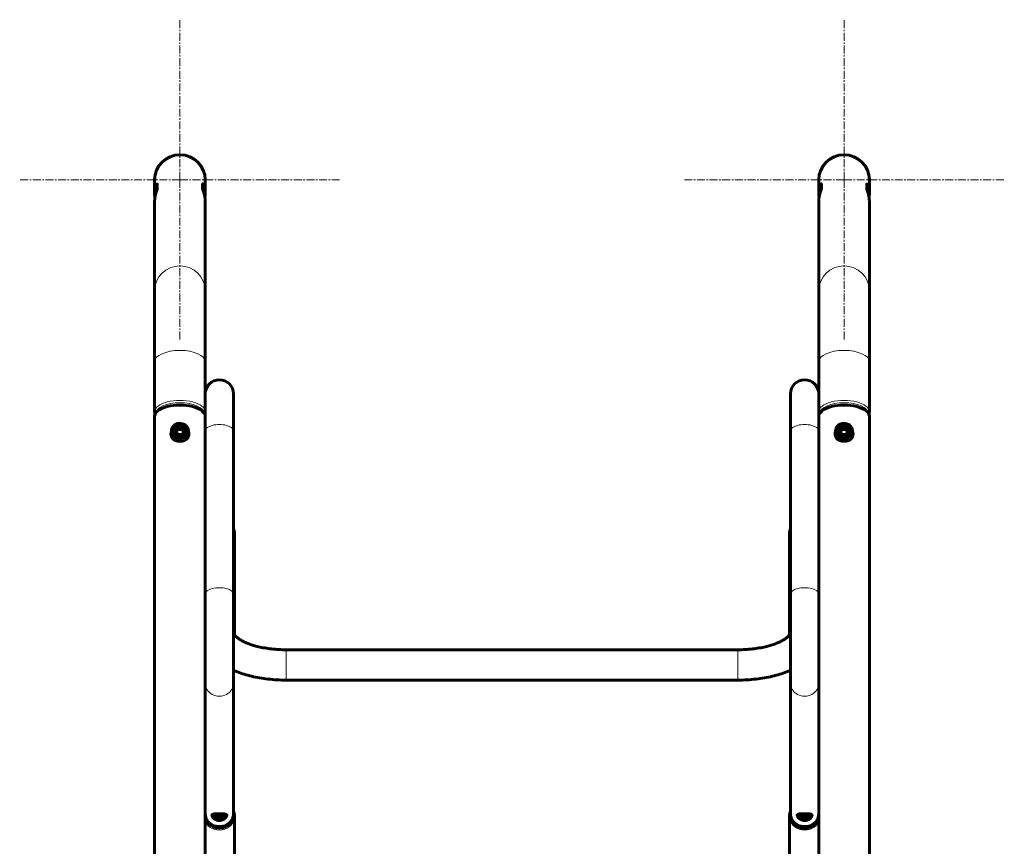
# Model space of a CAD drawing. Units: millimetres. Extents: x -4112 to 4653, y -5858 to 5316.
# Drawn here: x 936 to 1870, y 1843 to 2628 of the extents above; entities that cross this region are included whole.
import ezdxf

# ---------------------------------------------------------------- set-up
doc = ezdxf.new("R2010")
doc.units = ezdxf.units.MM
for name, pattern in [('K5LT_AXLED', [12, 7.5, -1.5, 1.5, -1.5]), ('K5LT_BASIC', [0]), ('K5LT_THIN', [0])]:
    doc.linetypes.add(name, pattern=pattern)

# ---------------------------------------------------------------- blocks, each defined once
blk = doc.blocks.new('U14')
at = {"color": 30, "linetype": 'K5LT_AXLED', "lineweight": 18}
for q in [(1088.23, 2627.73), (936.23, 2475.73), (1088.23, 2323.73), (1240.23, 2475.73)]:
    blk.add_line((1088.23, 2475.73), q, dxfattribs=at)
blk = doc.blocks.new('U15')
at = {"color": 30, "linetype": 'K5LT_AXLED', "lineweight": 18}
for q in [(1718.23, 2627.73), (1566.23, 2475.73), (1718.23, 2323.73), (1870.23, 2475.73)]:
    blk.add_line((1718.23, 2475.73), q, dxfattribs=at)

msp = doc.modelspace()

# ---------------------------------------------------------------- linework, layer by layer
at = {"color": 150, "linetype": 'K5LT_BASIC', "lineweight": 60}
for p, q in [((1064.23, 2462.72), (1064.23, 2475.73)), ((1112.23, 2462.72), (1112.23, 2475.73)), ((1694.23, 2462.72), (1694.23, 2475.73)), ((1742.23, 2462.72), (1742.23, 2475.73)), ((1066.73, 2467.24), (1066.73, 2471.63)), ((1066.73, 2467.24), (1066.73, 2467.24)), ((1109.73, 2467.24), (1109.73, 2471.63)), ((1696.73, 2467.24), (1696.73, 2471.63)), ((1696.73, 2467.24), (1696.73, 2467.24)), ((1739.73, 2467.24), (1739.73, 2471.63)), ((1064.23, 2370.25), (1064.23, 2455.05)), ((1112.23, 2370.25), (1112.23, 2455.05)), ((1694.23, 2370.25), (1694.23, 2455.05)), ((1742.23, 2370.25), (1742.23, 2455.05)), ((1064.23, 2303.07), (1064.23, 2370.25)), ((1112.23, 2303.07), (1112.23, 2370.25)), ((1694.23, 2303.07), (1694.23, 2370.25)), ((1742.23, 2303.07), (1742.23, 2370.25)), ((1064.23, 2255.66), (1064.23, 2303.07)), ((1112.23, 2267.88), (1112.23, 2303.07)), ((1694.23, 2269.04), (1694.23, 2303.07)), ((1742.23, 2255.66), (1742.23, 2303.07)), ((1112.23, 2272.51), (1112.23, 2237.48)), ((1112.23, 2265.82), (1112.23, 2272.51)), ((1139.03, 2272.51), (1139.03, 2237.48)), ((1139.03, 2265.82), (1139.03, 2272.51)), ((1667.43, 2237.48), (1667.43, 2272.51)), ((1667.43, 2272.51), (1667.43, 2265.82)), ((1694.23, 2272.51), (1694.23, 2265.82)), ((1694.23, 2237.48), (1694.23, 2272.51)), ((1112.23, 2255.66), (1112.23, 2265.82)), ((1694.23, 2255.66), (1694.23, 2265.82)), ((1064.23, 2251.19), (1064.23, 748.7)), ((1742.23, 748.7), (1742.23, 2251.19)), ((1087.83, 2239.77), (1087.83, 2241.95)), ((1717.83, 2239.77), (1717.83, 2241.95)), ((1080.23, 2237.45), (1080.23, 2233.42)), ((1085.94, 2238.59), (1084.23, 2237.52)), ((1087.83, 2239.77), (1085.94, 2238.59)), ((1089.92, 2238.9), (1087.83, 2239.77)), ((1092.01, 2238.03), (1089.92, 2238.9)), ((1092.01, 2238.03), (1092.01, 2240.21)), ((1092.22, 2235.97), (1092.01, 2238.03)), ((1092.22, 2235.94), (1092.22, 2235.97)), ((1096.23, 2237.45), (1096.23, 2233.42)), ((1112.23, 2237.48), (1112.23, 2082.58)), ((1112.23, 2237.48), (1112.23, 2082.58)), ((1112.23, 2145.04), (1112.23, 2237.48)), ((1139.03, 2237.48), (1139.03, 2082.58)), ((1139.03, 2145.04), (1139.03, 2237.48)), ((1667.43, 2082.58), (1667.43, 2237.48)), ((1667.43, 2237.48), (1667.43, 2145.49)), ((1694.23, 2082.58), (1694.23, 2237.48)), ((1694.23, 2237.48), (1694.23, 2145.49)), ((1694.23, 2082.58), (1694.23, 2237.48)), ((1710.23, 2237.45), (1710.23, 2233.42)), ((1715.94, 2238.59), (1714.23, 2237.52)), ((1717.83, 2239.77), (1715.94, 2238.59)), ((1719.92, 2238.9), (1717.83, 2239.77)), ((1722.01, 2238.03), (1719.92, 2238.9)), ((1722.01, 2238.03), (1722.01, 2240.21)), ((1722.22, 2235.97), (1722.01, 2238.03)), ((1722.22, 2235.94), (1722.22, 2235.97)), ((1726.23, 2237.45), (1726.23, 2233.42)), ((1139.13, 2144.31), (1139.13, 2136.26)), ((1140.03, 2043.65), (1140.03, 2139.66)), ((1666.43, 2139.66), (1666.43, 2043.65)), ((1667.33, 2144.76), (1667.33, 2136.71)), ((1112.23, 2082.58), (1112.23, 1997.51)), ((1139.03, 2082.58), (1139.03, 1997.51)), ((1667.43, 1997.51), (1667.43, 2082.58)), ((1694.23, 1997.51), (1694.23, 2082.58)), ((1140.03, 2043.65), (1140.03, 2043.65)), ((1666.43, 2043.65), (1666.43, 2043.65)), ((1617.43, 2029.68), (1189.03, 2029.68)), ((1617.43, 2000.88), (1189.03, 2000.88)), ((1112.23, 1997.51), (1112.23, 1873.77)), ((1112.23, 1997.51), (1112.23, 1731.28)), ((1139.03, 1997.51), (1139.03, 1873.77)), ((1667.43, 1873.77), (1667.43, 1997.51)), ((1694.23, 1873.77), (1694.23, 1997.51)), ((1694.23, 1732.43), (1694.23, 1997.51)), ((1140.03, 1775.34), (1140.03, 1871.36)), ((1666.43, 1871.36), (1666.43, 1775.34))]:
    msp.add_line(p, q, dxfattribs=at)
at = {"color": 7, "linetype": 'K5LT_THIN', "lineweight": 18}
for p, q in [((1189.03, 2029.68), (1189.03, 2021.72)), ((1617.43, 2029.68), (1617.43, 2021.72)), ((1189.03, 2021.72), (1189.03, 2000.88)), ((1617.43, 2021.72), (1617.43, 2000.88))]:
    msp.add_line(p, q, dxfattribs=at)
at = {"color": 150, "linetype": 'K5LT_BASIC', "lineweight": 60}
for centre in [(1125.63, 2272.51), (1680.83, 2272.51)]:
    msp.add_arc(centre, 13.4, 0, 180, dxfattribs=at)
for centre, major_axis, ratio, start_param, end_param in [((1088.23, 2475.73), (-24, 0), 0.98921, 3.141593, 6.283185), ((1718.23, 2475.73), (-24, 0), 0.98921, 3.141593, 6.283185), ((1088.23, 2251.19), (24, 0), 0.44738, 0, 3.141593), ((1718.23, 2251.19), (24, 0), 0.44738, 0, 3.141593), ((1088.23, 2237.45), (-8, 0), 0.894344, 4.799454, 6.283185), ((1088.23, 2237.45), (-8, 0), 0.894344, 3.141593, 4.799454), ((1718.23, 2237.45), (-8, 0), 0.894344, 4.799454, 6.283185), ((1718.23, 2237.45), (-8, 0), 0.894344, 3.141593, 4.799454), ((1088.23, 2237.45), (-8, 0), 0.894344, 0, 3.141593), ((1088.23, 2233.42), (-8, 0), 0.894344, 0, 0.334637), ((1088.23, 2235.66), (-4, 0), 0.894344, 5.323052, 6.053116), ((1088.23, 2235.21), (-4, 0), 0.894344, 4.799454, 6.017771), ((1088.23, 2235.66), (-4, 0), 0.894344, 4.799454, 5.323052), ((1088.23, 2235.66), (-4, 0), 0.894344, 4.275855, 4.799454), ((1088.23, 2235.21), (-4, 0), 0.894344, 3.33225, 4.799454), ((1088.23, 2235.66), (-4, 0), 0.894344, 3.228657, 4.275855), ((1088.23, 2235.66), (4, 0), 0.894344, 0.077518, 0.087065), ((1088.23, 2233.42), (-8, 0), 0.894344, 2.806956, 3.141593), ((1718.23, 2237.45), (-8, 0), 0.894344, 0, 3.141593), ((1718.23, 2233.42), (-8, 0), 0.894344, 0, 0.334637), ((1718.23, 2235.66), (-4, 0), 0.894344, 5.323052, 6.053116), ((1718.23, 2235.21), (-4, 0), 0.894344, 4.799454, 6.017771), ((1718.23, 2235.66), (-4, 0), 0.894344, 4.799454, 5.323052), ((1718.23, 2235.66), (-4, 0), 0.894344, 4.275855, 4.799454), ((1718.23, 2235.21), (-4, 0), 0.894344, 3.33225, 4.799454), ((1718.23, 2235.66), (-4, 0), 0.894344, 3.228657, 4.275855), ((1718.23, 2235.66), (4, 0), 0.894344, 0.077518, 0.087065), ((1718.23, 2233.42), (-8, 0), 0.894344, 2.806956, 3.141593), ((1125.63, 2144.31), (13.5, 0), 0.44738, 0, 0.121791), ((1680.83, 2144.76), (-13.5, 0), 0.44738, 6.161394, 6.283185), ((1125.63, 1873.77), (-13.4, 0), 0.894344, 0, 3.141593), ((1125.63, 1872.36), (13.4, 0), 0.894344, 3.082763, 3.141593), ((1125.63, 1872.36), (-13.4, 0), 0.894344, 6.224355, 6.283185), ((1125.63, 1872.36), (13.4, 0), 0.894344, 3.141593, 6.283185), ((1125.63, 1872.36), (13.4, 0), 0.894344, 0, 0.05883), ((1125.63, 1872.36), (-13.4, 0), 0.894344, 3.141593, 3.200423), ((1680.83, 1873.77), (-13.4, 0), 0.894344, 0, 3.141593), ((1680.83, 1872.36), (-13.4, 0), 0.894344, 6.224355, 6.283185), ((1680.83, 1872.36), (13.4, 0), 0.894344, 3.082763, 3.141593), ((1680.83, 1872.36), (-13.4, 0), 0.894344, 0, 3.141593), ((1680.83, 1872.36), (-13.4, 0), 0.894344, 3.141593, 3.200423), ((1680.83, 1872.36), (13.4, 0), 0.894344, 0, 0.05883)]:
    msp.add_ellipse(centre, major_axis=major_axis, ratio=ratio, start_param=start_param, end_param=end_param, dxfattribs=at)
at = {"color": 7, "linetype": 'K5LT_THIN', "lineweight": 18}
for centre, major_axis, ratio, start_param, end_param in [((1088.23, 2370.25), (-24, 0), 0.98921, 3.141593, 6.283185), ((1718.23, 2370.25), (-24, 0), 0.98921, 3.141593, 6.283185), ((1088.23, 2303.07), (-24, 0), 0.44738, 3.141593, 6.283185), ((1718.23, 2303.07), (-24, 0), 0.44738, 3.141593, 6.283185), ((1088.23, 2255.66), (24, 0), 0.44738, 0, 3.141593), ((1088.23, 2253.76), (23.12, 0), 0.44738, 0.031868, 3.109725), ((1718.23, 2255.66), (24, 0), 0.44738, 0, 3.141593), ((1718.23, 2253.76), (23.12, 0), 0.44738, 0.031868, 3.109725), ((1067.23, 2255.66), (-3, 0), 0.894344, 0, 0.727714), ((1109.23, 2255.66), (3, 0), 0.894344, 5.555471, 6.283185), ((1697.23, 2255.66), (-3, 0), 0.894344, 0, 0.727714), ((1739.23, 2255.66), (3, 0), 0.894344, 5.555471, 6.283185), ((1125.63, 2237.48), (13.4, 0), 0.44738, 0, 3.141593), ((1680.83, 2237.48), (13.4, 0), 0.44738, 0, 3.141593), ((1125.63, 2139.66), (14.4, 0), 0.894344, 5.925973, 6.283185), ((1137.03, 2139.66), (3, 0), 0.44738, 0, 0.795399), ((1669.43, 2139.66), (-3, 0), 0.44738, 5.487786, 6.283185), ((1680.83, 2139.66), (-14.4, 0), 0.894344, 0, 0.359052), ((1125.63, 2136.26), (13.5, 0), 0.44738, 0, 0.121791), ((1680.83, 2136.71), (13.5, 0), 0.44738, 3.019801, 3.141593), ((1125.63, 2082.58), (13.4, 0), 0.44738, 0, 3.141593), ((1680.83, 2082.58), (13.4, 0), 0.44738, 0, 3.141593), ((1125.63, 2043.65), (14.4, 0), 0.894344, 5.908316, 6.283185), ((1680.83, 2043.65), (-14.4, 0), 0.894344, 0, 0.374869), ((1125.63, 1997.51), (-13.4, 0), 0.894344, 0, 3.141593), ((1680.83, 1997.51), (-13.4, 0), 0.894344, 0, 3.141593), ((1125.63, 1871.36), (14.4, 0), 0.894344, 3.516462, 6.283185), ((1137.03, 1871.36), (3, 0), 0.44738, 0, 0.841069), ((1669.43, 1871.36), (-3, 0), 0.44738, 5.442117, 6.283185), ((1680.83, 1871.36), (-14.4, 0), 0.894344, 0, 2.766724)]:
    msp.add_ellipse(centre, major_axis=major_axis, ratio=ratio, start_param=start_param, end_param=end_param, dxfattribs=at)
at = {"color": 150, "linetype": 'K5LT_BASIC', "lineweight": 60}
for centre, major_axis in [((1088.23, 2237.9), (-7, 0)), ((1088.23, 2237.9), (-4.85, 0)), ((1718.23, 2237.9), (-7, 0)), ((1718.23, 2237.9), (-4.85, 0))]:
    msp.add_ellipse(centre, major_axis=major_axis, ratio=0.894344, dxfattribs=at)
for points, knots in [([(1066.73, 2471.63), (1066.73, 2471.68), (1066.72, 2471.74), (1066.68, 2471.78), (1066.61, 2471.77), (1066.51, 2471.69), (1066.37, 2471.53), (1066.22, 2471.31), (1066.06, 2471.05), (1065.89, 2470.73), (1065.73, 2470.4), (1065.58, 2470.07), (1065.46, 2469.77), (1065.31, 2469.38), (1065.15, 2468.92), (1064.96, 2468.3), (1064.78, 2467.63), (1064.62, 2466.9), (1064.51, 2466.25), (1064.4, 2465.5), (1064.3, 2464.64), (1064.24, 2463.67), (1064.23, 2463.01), (1064.23, 2462.72)], [0, 0, 0, 0, 1.427327, 2.273276, 3.489107, 4.724457, 6.158208, 7.396415, 8.496309, 9.60638, 10.874033, 11.510038, 12.308233, 13.108814, 14.192935, 15.315263, 16.736696, 17.779753, 19.015528, 19.860469, 21.203716, 22.831494, 24, 24, 24, 24]), ([(1064.23, 2455.05), (1064.23, 2455.33), (1064.24, 2455.8), (1064.27, 2456.56), (1064.33, 2457.3), (1064.42, 2458.12), (1064.52, 2458.87), (1064.65, 2459.6), (1064.79, 2460.36), (1064.97, 2461.15), (1065.17, 2461.97), (1065.36, 2462.66), (1065.57, 2463.39), (1065.79, 2464.09), (1066.01, 2464.77), (1066.19, 2465.31), (1066.34, 2465.76), (1066.48, 2466.18), (1066.59, 2466.55), (1066.67, 2466.85), (1066.72, 2467.08), (1066.73, 2467.19), (1066.73, 2467.24)], [0, 0, 0, 0, 1.123158, 1.868332, 2.972211, 4.065729, 5.146863, 5.984269, 7.062796, 8.342977, 9.424257, 10.793852, 11.648015, 13.131811, 14.64547, 15.790254, 16.797533, 18.031732, 19.446942, 20.561118, 21.744831, 23, 23, 23, 23]), ([(1112.23, 2462.72), (1112.23, 2463.02), (1112.22, 2463.59), (1112.17, 2464.43), (1112.1, 2465.22), (1112, 2465.96), (1111.89, 2466.64), (1111.75, 2467.32), (1111.6, 2467.94), (1111.44, 2468.51), (1111.28, 2469.02), (1111.1, 2469.53), (1110.92, 2469.97), (1110.74, 2470.37), (1110.6, 2470.67), (1110.44, 2470.97), (1110.28, 2471.25), (1110.11, 2471.5), (1109.97, 2471.67), (1109.85, 2471.77), (1109.77, 2471.78), (1109.74, 2471.73), (1109.73, 2471.66), (1109.73, 2471.63)], [0, 0, 0, 0, 1.217038, 2.409864, 3.566205, 4.684662, 5.772925, 6.765737, 8.033084, 8.98535, 9.940431, 11.107876, 12.270695, 13.170321, 14.352267, 15.014533, 16.297032, 17.788211, 18.940093, 20.425222, 21.867112, 23.29219, 24, 24, 24, 24]), ([(1109.73, 2467.24), (1109.73, 2467.19), (1109.74, 2467.09), (1109.78, 2466.88), (1109.85, 2466.63), (1109.95, 2466.28), (1110.09, 2465.86), (1110.24, 2465.4), (1110.4, 2464.92), (1110.57, 2464.39), (1110.73, 2463.89), (1110.88, 2463.42), (1111.04, 2462.89), (1111.23, 2462.21), (1111.44, 2461.37), (1111.64, 2460.49), (1111.8, 2459.67), (1111.93, 2458.88), (1112.02, 2458.27), (1112.11, 2457.51), (1112.18, 2456.67), (1112.22, 2455.78), (1112.23, 2455.23), (1112.23, 2455.05)], [0, 0, 0, 0, 1.427371, 2.273346, 3.489214, 4.724602, 6.158397, 7.396642, 8.49657, 9.606674, 10.874365, 11.510391, 12.308612, 13.751339, 14.955569, 16.38441, 17.780306, 18.574815, 19.754742, 20.358545, 21.713373, 23.235666, 24, 24, 24, 24]), ([(1696.73, 2471.63), (1696.73, 2471.68), (1696.72, 2471.74), (1696.68, 2471.78), (1696.61, 2471.77), (1696.51, 2471.69), (1696.37, 2471.53), (1696.22, 2471.31), (1696.06, 2471.05), (1695.89, 2470.73), (1695.73, 2470.4), (1695.58, 2470.07), (1695.46, 2469.77), (1695.31, 2469.38), (1695.15, 2468.92), (1694.96, 2468.3), (1694.78, 2467.63), (1694.62, 2466.9), (1694.51, 2466.25), (1694.4, 2465.5), (1694.3, 2464.64), (1694.24, 2463.67), (1694.23, 2463.01), (1694.23, 2462.72)], [0, 0, 0, 0, 1.427327, 2.273276, 3.489107, 4.724457, 6.158208, 7.396415, 8.496309, 9.60638, 10.874033, 11.510038, 12.308233, 13.108814, 14.192935, 15.315263, 16.736696, 17.779753, 19.015528, 19.860469, 21.203716, 22.831494, 24, 24, 24, 24]), ([(1694.23, 2455.05), (1694.23, 2455.33), (1694.24, 2455.8), (1694.27, 2456.56), (1694.33, 2457.3), (1694.42, 2458.12), (1694.52, 2458.87), (1694.65, 2459.6), (1694.79, 2460.36), (1694.97, 2461.15), (1695.17, 2461.97), (1695.36, 2462.66), (1695.57, 2463.39), (1695.79, 2464.09), (1696.01, 2464.77), (1696.19, 2465.31), (1696.34, 2465.76), (1696.48, 2466.18), (1696.59, 2466.55), (1696.67, 2466.85), (1696.72, 2467.08), (1696.73, 2467.19), (1696.73, 2467.24)], [0, 0, 0, 0, 1.123158, 1.868332, 2.972211, 4.065729, 5.146863, 5.984269, 7.062796, 8.342977, 9.424257, 10.793852, 11.648015, 13.131811, 14.64547, 15.790254, 16.797533, 18.031732, 19.446942, 20.561118, 21.744831, 23, 23, 23, 23]), ([(1742.23, 2462.72), (1742.23, 2463.02), (1742.22, 2463.59), (1742.17, 2464.43), (1742.1, 2465.22), (1742, 2465.96), (1741.89, 2466.64), (1741.75, 2467.32), (1741.6, 2467.94), (1741.44, 2468.51), (1741.28, 2469.02), (1741.1, 2469.53), (1740.92, 2469.97), (1740.74, 2470.37), (1740.6, 2470.67), (1740.44, 2470.97), (1740.28, 2471.25), (1740.11, 2471.5), (1739.97, 2471.67), (1739.85, 2471.77), (1739.77, 2471.78), (1739.74, 2471.73), (1739.73, 2471.66), (1739.73, 2471.63)], [0, 0, 0, 0, 1.217038, 2.409864, 3.566205, 4.684662, 5.772925, 6.765737, 8.033084, 8.98535, 9.940431, 11.107876, 12.270695, 13.170321, 14.352267, 15.014533, 16.297032, 17.788211, 18.940093, 20.425222, 21.867112, 23.29219, 24, 24, 24, 24]), ([(1739.73, 2467.24), (1739.73, 2467.19), (1739.74, 2467.09), (1739.78, 2466.88), (1739.85, 2466.63), (1739.95, 2466.28), (1740.09, 2465.86), (1740.24, 2465.4), (1740.4, 2464.92), (1740.57, 2464.39), (1740.73, 2463.89), (1740.88, 2463.42), (1741.04, 2462.89), (1741.23, 2462.21), (1741.44, 2461.37), (1741.64, 2460.49), (1741.8, 2459.67), (1741.93, 2458.88), (1742.02, 2458.27), (1742.11, 2457.51), (1742.18, 2456.67), (1742.22, 2455.78), (1742.23, 2455.23), (1742.23, 2455.05)], [0, 0, 0, 0, 1.427371, 2.273346, 3.489214, 4.724602, 6.158397, 7.396642, 8.49657, 9.606674, 10.874365, 11.510391, 12.308612, 13.751339, 14.955569, 16.38441, 17.780306, 18.574815, 19.754742, 20.358545, 21.713373, 23.235666, 24, 24, 24, 24]), ([(1064.23, 2462.72), (1064.23, 2462.3), (1064.26, 2461.32), (1064.37, 2460.04), (1064.48, 2459.18), (1064.53, 2458.89)], [0, 0, 0, 0, 1.948495, 4.591, 6, 6, 6, 6]), ([(1111.93, 2458.89), (1111.99, 2459.25), (1112.06, 2459.84), (1112.15, 2460.71), (1112.2, 2461.49), (1112.23, 2462.18), (1112.23, 2462.59), (1112.23, 2462.72)], [0, 0, 0, 0, 2.305667, 3.751074, 5.442386, 7.131454, 8, 8, 8, 8]), ([(1694.23, 2462.72), (1694.23, 2462.3), (1694.26, 2461.32), (1694.37, 2460.04), (1694.48, 2459.18), (1694.53, 2458.89)], [0, 0, 0, 0, 1.948495, 4.591, 6, 6, 6, 6]), ([(1741.93, 2458.89), (1741.99, 2459.25), (1742.06, 2459.84), (1742.15, 2460.71), (1742.2, 2461.49), (1742.23, 2462.18), (1742.23, 2462.59), (1742.23, 2462.72)], [0, 0, 0, 0, 2.305667, 3.751074, 5.442386, 7.131454, 8, 8, 8, 8]), ([(1064.23, 2255.66), (1064.23, 2255.39), (1064.25, 2255.12), (1064.31, 2254.58), (1064.35, 2254.31), (1064.47, 2253.78), (1064.55, 2253.51), (1064.65, 2253.23), (1064.65, 2253.22), (1064.65, 2253.2)], [0, 0, 0, 0, 3.451654, 3.451654, 6.928845, 6.928845, 10.483098, 10.483098, 10.665411, 10.665411, 10.665411, 10.665411]), ([(1112.23, 2255.66), (1112.23, 2255.39), (1112.22, 2255.12), (1112.15, 2254.58), (1112.11, 2254.31), (1111.99, 2253.78), (1111.91, 2253.51), (1111.82, 2253.23), (1111.81, 2253.22), (1111.81, 2253.2)], [0, 0, 0, 0, 3.451654, 3.451654, 6.928845, 6.928845, 10.483098, 10.483098, 10.665411, 10.665411, 10.665411, 10.665411]), ([(1694.23, 2255.66), (1694.23, 2255.39), (1694.25, 2255.12), (1694.31, 2254.58), (1694.35, 2254.31), (1694.47, 2253.78), (1694.55, 2253.51), (1694.65, 2253.23), (1694.65, 2253.22), (1694.65, 2253.2)], [0, 0, 0, 0, 3.451654, 3.451654, 6.928845, 6.928845, 10.483098, 10.483098, 10.665411, 10.665411, 10.665411, 10.665411]), ([(1742.23, 2255.66), (1742.23, 2255.39), (1742.22, 2255.12), (1742.15, 2254.58), (1742.11, 2254.31), (1741.99, 2253.78), (1741.91, 2253.51), (1741.82, 2253.23), (1741.81, 2253.22), (1741.81, 2253.2)], [0, 0, 0, 0, 3.451654, 3.451654, 6.928845, 6.928845, 10.483098, 10.483098, 10.665411, 10.665411, 10.665411, 10.665411]), ([(1087.83, 2241.95), (1087.63, 2241.79), (1087.27, 2241.52), (1086.77, 2241.16), (1086.38, 2240.9), (1086.04, 2240.67), (1085.68, 2240.45), (1085.31, 2240.23), (1084.74, 2239.92), (1084.34, 2239.72), (1084.04, 2239.58)], [0, 0, 0, 0, 1.811429, 3.189923, 4.284197, 5.183034, 6.125681, 7.411142, 8.385436, 11, 11, 11, 11]), ([(1092.01, 2240.21), (1091.79, 2240.27), (1091.39, 2240.38), (1090.85, 2240.56), (1090.38, 2240.73), (1089.92, 2240.92), (1089.43, 2241.13), (1088.93, 2241.37), (1088.4, 2241.64), (1088.03, 2241.84), (1087.83, 2241.95)], [0, 0, 0, 0, 1.811429, 3.189923, 4.284197, 5.493032, 6.766103, 8.059999, 9.362696, 11, 11, 11, 11]), ([(1717.83, 2241.95), (1717.63, 2241.79), (1717.27, 2241.52), (1716.77, 2241.16), (1716.38, 2240.9), (1716.04, 2240.67), (1715.68, 2240.45), (1715.31, 2240.23), (1714.74, 2239.92), (1714.34, 2239.72), (1714.04, 2239.58)], [0, 0, 0, 0, 1.811429, 3.189923, 4.284197, 5.183034, 6.125681, 7.411142, 8.385436, 11, 11, 11, 11]), ([(1722.01, 2240.21), (1721.79, 2240.27), (1721.39, 2240.38), (1720.85, 2240.56), (1720.38, 2240.73), (1719.92, 2240.92), (1719.43, 2241.13), (1718.93, 2241.37), (1718.4, 2241.64), (1718.03, 2241.84), (1717.83, 2241.95)], [0, 0, 0, 0, 1.811429, 3.189923, 4.284197, 5.493032, 6.766103, 8.059999, 9.362696, 11, 11, 11, 11]), ([(1080.23, 2237.05), (1080.18, 2236.93), (1080.07, 2236.61), (1079.91, 2236.02), (1079.77, 2235.26), (1079.73, 2234.7), (1079.73, 2234.4)], [0, 0, 0, 0, 1.001475, 2.564348, 4.652508, 7, 7, 7, 7]), ([(1079.73, 2234.4), (1079.73, 2234.08), (1079.77, 2233.57), (1079.9, 2232.88), (1080.06, 2232.33), (1080.27, 2231.82), (1080.51, 2231.33), (1080.88, 2230.73), (1081.44, 2230.05), (1082.08, 2229.47), (1082.66, 2229.06), (1083.18, 2228.74), (1083.79, 2228.42), (1084.49, 2228.13), (1085.26, 2227.88), (1086.05, 2227.7), (1086.88, 2227.57), (1087.67, 2227.5), (1088.5, 2227.49), (1089.24, 2227.53), (1090.11, 2227.64), (1090.79, 2227.78), (1091.6, 2228), (1092.31, 2228.26), (1093.21, 2228.68), (1094.04, 2229.2), (1094.82, 2229.86), (1095.44, 2230.54), (1095.89, 2231.22), (1096.2, 2231.83), (1096.4, 2232.34), (1096.57, 2232.92), (1096.7, 2233.58), (1096.73, 2234.13), (1096.73, 2234.4)], [0, 0, 0, 0, 1.417525, 2.223085, 3.178662, 4.007838, 4.749655, 5.691351, 7.229058, 8.741303, 9.575423, 10.340182, 11.384838, 12.481032, 13.485114, 14.695932, 15.729848, 16.802104, 17.782593, 18.963439, 19.684895, 21.221039, 21.746852, 23.048164, 24.311738, 25.931714, 27.306467, 28.848924, 30.100303, 31.042355, 31.975634, 32.590993, 33.806859, 35, 35, 35, 35]), ([(1080.23, 2235.62), (1080.13, 2235.35), (1079.98, 2234.87), (1079.84, 2234.22), (1079.79, 2233.85), (1079.77, 2233.69)], [0, 0, 0, 0, 2.504287, 4.504206, 6, 6, 6, 6]), ([(1084.04, 2239.58), (1084.07, 2239.33), (1084.1, 2238.89), (1084.16, 2238.27), (1084.21, 2237.78), (1084.25, 2237.36), (1084.29, 2236.93), (1084.34, 2236.47), (1084.39, 2235.95), (1084.43, 2235.64), (1084.45, 2235.47)], [0, 0, 0, 0, 1.811428, 3.189921, 4.578125, 5.493028, 6.445524, 8.059996, 9.362694, 11, 11, 11, 11]), ([(1084.45, 2235.47), (1084.67, 2235.34), (1085.07, 2235.13), (1085.61, 2234.85), (1086.04, 2234.65), (1086.42, 2234.48), (1086.83, 2234.32), (1087.24, 2234.16), (1087.86, 2233.94), (1088.31, 2233.81), (1088.63, 2233.72)], [0, 0, 0, 0, 1.811428, 3.189921, 4.284194, 5.183031, 6.125677, 7.411139, 8.385433, 11, 11, 11, 11]), ([(1088.63, 2233.72), (1088.83, 2233.82), (1089.19, 2233.99), (1089.69, 2234.25), (1090.11, 2234.49), (1090.53, 2234.75), (1090.97, 2235.03), (1091.42, 2235.34), (1091.9, 2235.69), (1092.23, 2235.95), (1092.42, 2236.09)], [0, 0, 0, 0, 1.811428, 3.189921, 4.284194, 5.493028, 6.7661, 8.059996, 9.362694, 11, 11, 11, 11]), ([(1092.42, 2236.09), (1092.39, 2236.3), (1092.35, 2236.65), (1092.3, 2237.1), (1092.27, 2237.47), (1092.22, 2237.91), (1092.18, 2238.39), (1092.13, 2238.91), (1092.08, 2239.48), (1092.04, 2239.93), (1092.01, 2240.21)], [0, 0, 0, 0, 2.052901, 3.189921, 3.974229, 5.183031, 6.7661, 7.735271, 9.036682, 11, 11, 11, 11]), ([(1096.73, 2234.4), (1096.73, 2234.81), (1096.67, 2235.52), (1096.46, 2236.41), (1096.3, 2236.87), (1096.23, 2237.05)], [0, 0, 0, 0, 2.789939, 4.753706, 6, 6, 6, 6]), ([(1096.69, 2233.69), (1096.67, 2233.93), (1096.6, 2234.38), (1096.44, 2235.03), (1096.3, 2235.42), (1096.23, 2235.62)], [0, 0, 0, 0, 2.280671, 4.165492, 6, 6, 6, 6]), ([(1710.23, 2237.05), (1710.17, 2236.89), (1710.06, 2236.57), (1709.92, 2236.08), (1709.83, 2235.61), (1709.77, 2235.21), (1709.74, 2234.81), (1709.73, 2234.56), (1709.73, 2234.4)], [0, 0, 0, 0, 1.71808, 3.296658, 4.985844, 6.432687, 7.367395, 9, 9, 9, 9]), ([(1709.73, 2234.4), (1709.73, 2234.15), (1709.76, 2233.69), (1709.87, 2233), (1710.05, 2232.37), (1710.25, 2231.85), (1710.5, 2231.35), (1710.8, 2230.87), (1711.27, 2230.25), (1711.8, 2229.72), (1712.39, 2229.24), (1712.93, 2228.88), (1713.47, 2228.58), (1714.12, 2228.28), (1714.86, 2228), (1715.72, 2227.77), (1716.69, 2227.59), (1717.52, 2227.51), (1718.09, 2227.5), (1718.23, 2227.5)], [0, 0, 0, 0, 1.249947, 2.334819, 3.565784, 4.65122, 5.252828, 6.471267, 7.629665, 9.28603, 10.369672, 11.493881, 12.51656, 13.374318, 14.914229, 16.267417, 17.473476, 19.358785, 20, 20, 20, 20]), ([(1710.23, 2235.62), (1710.08, 2235.22), (1709.9, 2234.58), (1709.79, 2233.93), (1709.77, 2233.69)], [0, 0, 0, 0, 3.102097, 5, 5, 5, 5]), ([(1714.04, 2239.58), (1714.07, 2239.33), (1714.1, 2238.89), (1714.16, 2238.27), (1714.21, 2237.78), (1714.25, 2237.36), (1714.29, 2236.93), (1714.34, 2236.47), (1714.39, 2235.95), (1714.43, 2235.64), (1714.45, 2235.47)], [0, 0, 0, 0, 1.811428, 3.189921, 4.578125, 5.493028, 6.445524, 8.059996, 9.362694, 11, 11, 11, 11]), ([(1714.45, 2235.47), (1714.67, 2235.34), (1715.07, 2235.13), (1715.61, 2234.85), (1716.04, 2234.65), (1716.42, 2234.48), (1716.83, 2234.32), (1717.24, 2234.16), (1717.86, 2233.94), (1718.31, 2233.81), (1718.63, 2233.72)], [0, 0, 0, 0, 1.811428, 3.189921, 4.284194, 5.183031, 6.125677, 7.411139, 8.385433, 11, 11, 11, 11]), ([(1718.23, 2227.5), (1718.7, 2227.5), (1719.31, 2227.54), (1720.21, 2227.66), (1720.93, 2227.81), (1721.91, 2228.1), (1722.87, 2228.5), (1723.83, 2229.06), (1724.64, 2229.68), (1725.31, 2230.38), (1725.75, 2231), (1726.02, 2231.46), (1726.2, 2231.84), (1726.39, 2232.3), (1726.58, 2232.92), (1726.7, 2233.66), (1726.73, 2234.18), (1726.73, 2234.4)], [0, 0, 0, 0, 1.865655, 2.479246, 3.683505, 4.838187, 6.763711, 8.106244, 9.736618, 11.424659, 12.586376, 13.327449, 13.928973, 14.55519, 15.678749, 16.983043, 18, 18, 18, 18]), ([(1718.63, 2233.72), (1718.83, 2233.82), (1719.19, 2233.99), (1719.69, 2234.25), (1720.11, 2234.49), (1720.53, 2234.75), (1720.97, 2235.03), (1721.42, 2235.34), (1721.9, 2235.69), (1722.23, 2235.95), (1722.42, 2236.09)], [0, 0, 0, 0, 1.811428, 3.189921, 4.284194, 5.493028, 6.7661, 8.059996, 9.362694, 11, 11, 11, 11]), ([(1722.42, 2236.09), (1722.39, 2236.3), (1722.35, 2236.65), (1722.3, 2237.1), (1722.27, 2237.47), (1722.22, 2237.91), (1722.18, 2238.39), (1722.13, 2238.91), (1722.08, 2239.48), (1722.04, 2239.93), (1722.01, 2240.21)], [0, 0, 0, 0, 2.052901, 3.189921, 3.974229, 5.183031, 6.7661, 7.735271, 9.036682, 11, 11, 11, 11]), ([(1726.73, 2234.4), (1726.73, 2234.5), (1726.73, 2234.71), (1726.71, 2234.99), (1726.68, 2235.26), (1726.64, 2235.51), (1726.59, 2235.81), (1726.51, 2236.17), (1726.39, 2236.6), (1726.29, 2236.9), (1726.23, 2237.05)], [0, 0, 0, 0, 1.18457, 2.644522, 3.502199, 4.532512, 5.667067, 7.233183, 9.010978, 11, 11, 11, 11]), ([(1726.69, 2233.69), (1726.67, 2233.86), (1726.64, 2234.13), (1726.56, 2234.52), (1726.44, 2234.99), (1726.32, 2235.37), (1726.23, 2235.62)], [0, 0, 0, 0, 1.86231, 2.92317, 4.249063, 7, 7, 7, 7]), ([(1140.03, 2139.66), (1140.03, 2140.11), (1140, 2140.57), (1139.9, 2141.47), (1139.83, 2141.92), (1139.62, 2142.81), (1139.5, 2143.25), (1139.28, 2143.88), (1139.2, 2144.07), (1139.13, 2144.26)], [0, 0, 0, 0, 3.895975, 3.895975, 7.797358, 7.797358, 11.715107, 11.715107, 13.443411, 13.443411, 13.443411, 13.443411]), ([(1666.43, 2139.66), (1666.43, 2140.11), (1666.46, 2140.57), (1666.56, 2141.47), (1666.63, 2141.92), (1666.84, 2142.81), (1666.96, 2143.25), (1667.18, 2143.88), (1667.26, 2144.07), (1667.33, 2144.26)], [0, 0, 0, 0, 3.895975, 3.895975, 7.797358, 7.797358, 11.715107, 11.715107, 13.443411, 13.443411, 13.443411, 13.443411]), ([(1189.03, 2029.68), (1186.65, 2029.68), (1184.26, 2029.75), (1179.59, 2030.01), (1177.31, 2030.21), (1172.88, 2030.71), (1170.74, 2031.01), (1166.63, 2031.72), (1164.66, 2032.13), (1161.15, 2032.95), (1159.59, 2033.37), (1156.66, 2034.24), (1155.28, 2034.69), (1152.67, 2035.64), (1151.43, 2036.14), (1149.13, 2037.15), (1148.06, 2037.68), (1146.43, 2038.55), (1145.82, 2038.91), (1144.69, 2039.61), (1144.17, 2039.95), (1143.22, 2040.62), (1142.8, 2040.95), (1142.04, 2041.58), (1141.72, 2041.88), (1141.15, 2042.43), (1140.92, 2042.68), (1140.54, 2043.13), (1140.4, 2043.32), (1140.23, 2043.57), (1140.18, 2043.64), (1140.09, 2043.79), (1140.06, 2043.85), (1140.03, 2043.91)], [0, 0, 0, 0, 4.004698, 4.004698, 7.911833, 7.911833, 11.719393, 11.719393, 15.421069, 15.421069, 18.570668, 18.570668, 21.609749, 21.609749, 24.648829, 24.648829, 27.687366, 27.687366, 29.722173, 29.722173, 31.75151, 31.75151, 33.780848, 33.780848, 35.808617, 35.808617, 37.831084, 37.831084, 39.840065, 39.840065, 40.928168, 40.928168, 42.36558, 42.36558, 42.36558, 42.36558]), ([(1617.43, 2029.68), (1619.82, 2029.68), (1622.2, 2029.75), (1626.87, 2030.01), (1629.15, 2030.21), (1633.58, 2030.71), (1635.72, 2031.02), (1639.83, 2031.72), (1641.8, 2032.13), (1645.2, 2032.93), (1646.65, 2033.31), (1649.5, 2034.14), (1650.89, 2034.59), (1653.52, 2035.53), (1654.77, 2036.03), (1657.09, 2037.04), (1658.18, 2037.56), (1659.83, 2038.44), (1660.45, 2038.79), (1661.6, 2039.49), (1662.13, 2039.84), (1663.09, 2040.52), (1663.53, 2040.85), (1664.3, 2041.48), (1664.64, 2041.78), (1665.22, 2042.34), (1665.47, 2042.6), (1665.86, 2043.06), (1666.02, 2043.26), (1666.2, 2043.52), (1666.25, 2043.6), (1666.36, 2043.77), (1666.39, 2043.83), (1666.43, 2043.91)], [0, 0, 0, 0, 4.024465, 4.024465, 7.948753, 7.948753, 11.772983, 11.772983, 15.490816, 15.490816, 18.433047, 18.433047, 21.485463, 21.485463, 24.537879, 24.537879, 27.589768, 27.589768, 29.63319, 29.63319, 31.671312, 31.671312, 33.709434, 33.709434, 35.746037, 35.746037, 37.777499, 37.777499, 39.795863, 39.795863, 40.886651, 40.886651, 42.551878, 42.551878, 42.551878, 42.551878]), ([(1189.03, 2000.88), (1186.11, 2000.88), (1183.18, 2000.96), (1177.44, 2001.29), (1174.63, 2001.53), (1169.12, 2002.15), (1166.44, 2002.53), (1161.22, 2003.43), (1158.69, 2003.94), (1153.81, 2005.09), (1151.46, 2005.72), (1146.95, 2007.1), (1144.8, 2007.83), (1141.46, 2009.11), (1140.24, 2009.62), (1139.03, 2010.13)], [0, 0, 0, 0, 4.913607, 4.913607, 9.716009, 9.716009, 14.413789, 14.413789, 19.009942, 19.009942, 23.500095, 23.500095, 27.872233, 27.872233, 30.507074, 30.507074, 30.507074, 30.507074]), ([(1617.43, 2000.88), (1620.36, 2000.88), (1623.28, 2000.96), (1629.03, 2001.29), (1631.84, 2001.53), (1637.35, 2002.15), (1640.03, 2002.53), (1645.25, 2003.43), (1647.78, 2003.95), (1652.66, 2005.09), (1655.01, 2005.73), (1659.51, 2007.1), (1661.67, 2007.83), (1665.01, 2009.11), (1666.21, 2009.62), (1667.43, 2010.13)], [0, 0, 0, 0, 4.918483, 4.918483, 9.720808, 9.720808, 14.418487, 14.418487, 19.014508, 19.014508, 23.504486, 23.504486, 27.876394, 27.876394, 30.50707, 30.50707, 30.50707, 30.50707]), ([(1118.63, 1872.5), (1118.63, 1872.62), (1118.66, 1872.8), (1118.75, 1873.03), (1118.87, 1873.19), (1119.05, 1873.36), (1119.26, 1873.48), (1119.64, 1873.63), (1120.13, 1873.74), (1120.85, 1873.81), (1121.54, 1873.85), (1122.24, 1873.86), (1122.83, 1873.87), (1123.47, 1873.87), (1124.02, 1873.86), (1124.69, 1873.86), (1125.19, 1873.86), (1125.55, 1873.86), (1125.63, 1873.86)], [0, 0, 0, 0, 1.382655, 2.256125, 3.258625, 4.007152, 5.350073, 6.144125, 8.223505, 9.958948, 11.67774, 12.927062, 14.256594, 15.093592, 16.441975, 17.191726, 18.56878, 19, 19, 19, 19]), ([(1132.63, 1872.5), (1132.63, 1872.39), (1132.61, 1872.2), (1132.53, 1871.9), (1132.41, 1871.57), (1132.21, 1871.19), (1131.97, 1870.81), (1131.58, 1870.3), (1131.01, 1869.7), (1130.21, 1869.06), (1129.58, 1868.66), (1129.11, 1868.42), (1128.77, 1868.26), (1128.34, 1868.08), (1127.88, 1867.93), (1127.44, 1867.81), (1127.02, 1867.72), (1126.58, 1867.65), (1126.1, 1867.61), (1125.61, 1867.59), (1125.15, 1867.61), (1124.69, 1867.65), (1124.21, 1867.72), (1123.65, 1867.85), (1123.09, 1868.02), (1122.59, 1868.22), (1122.11, 1868.44), (1121.66, 1868.68), (1121.04, 1869.07), (1120.49, 1869.5), (1119.82, 1870.14), (1119.34, 1870.72), (1119.04, 1871.22), (1118.88, 1871.52), (1118.77, 1871.79), (1118.67, 1872.09), (1118.64, 1872.32), (1118.63, 1872.46), (1118.63, 1872.5)], [0, 0, 0, 0, 1.256082, 2.027536, 3.080642, 4.360097, 5.484954, 6.450801, 8.798772, 10.808783, 12.560936, 13.021277, 13.713862, 14.641504, 15.577778, 16.287135, 17.079393, 17.811776, 18.649218, 19.579471, 20.357782, 21.057904, 21.986533, 22.913512, 24.076157, 25.14865, 25.786051, 26.996798, 28.025421, 29.937961, 31.127343, 33.784959, 34.984367, 35.540412, 36.560344, 37.440035, 38.544177, 39, 39, 39, 39]), ([(1131.82, 1873.55), (1131.67, 1873.33), (1131.43, 1873.02), (1131, 1872.52), (1130.64, 1872.17), (1130.21, 1871.79), (1129.81, 1871.48), (1129.29, 1871.14), (1128.81, 1870.87), (1128.37, 1870.67), (1128.01, 1870.53), (1127.62, 1870.4), (1127.23, 1870.29), (1126.84, 1870.21), (1126.47, 1870.15), (1126.1, 1870.12), (1125.69, 1870.1), (1125.24, 1870.11), (1124.81, 1870.15), (1124.42, 1870.21), (1124.07, 1870.28), (1123.72, 1870.37), (1123.32, 1870.5), (1122.93, 1870.65), (1122.54, 1870.83), (1122.22, 1871), (1121.89, 1871.19), (1121.56, 1871.41), (1121.16, 1871.7), (1120.68, 1872.1), (1120.26, 1872.53), (1119.83, 1873.02), (1119.59, 1873.33), (1119.44, 1873.55)], [0, 0, 0, 0, 2.116071, 3.077148, 5.010265, 5.729347, 7.14807, 8.550168, 10.018687, 10.84671, 11.735883, 12.62427, 13.511162, 14.397196, 15.209881, 15.949872, 16.814884, 17.848339, 18.853058, 19.631564, 20.407379, 21.186426, 21.968787, 23.163812, 23.973611, 24.800892, 25.645531, 26.547893, 27.463662, 29.075684, 31.008668, 31.813665, 34, 34, 34, 34]), ([(1129.95, 1873.83), (1129.9, 1873.74), (1129.77, 1873.52), (1129.46, 1873.14), (1129.07, 1872.76), (1128.61, 1872.42), (1128.27, 1872.22), (1127.89, 1872.03), (1127.54, 1871.88), (1127.11, 1871.74), (1126.74, 1871.65), (1126.39, 1871.58), (1126.01, 1871.54), (1125.59, 1871.53), (1125.11, 1871.55), (1124.65, 1871.62), (1124.27, 1871.71), (1123.97, 1871.79), (1123.68, 1871.9), (1123.32, 1872.05), (1122.83, 1872.31), (1122.3, 1872.67), (1121.84, 1873.1), (1121.52, 1873.49), (1121.37, 1873.72), (1121.31, 1873.83)], [0, 0, 0, 0, 1.212257, 2.551851, 4.567174, 5.699913, 6.949103, 7.483286, 8.749444, 9.656679, 10.572693, 11.301698, 12.092386, 13.053916, 14.104372, 15.270214, 16.180188, 16.764179, 17.358952, 18.341192, 19.461267, 21.395689, 23.204645, 24.611038, 26, 26, 26, 26]), ([(1125.63, 1873.86), (1125.94, 1873.86), (1126.42, 1873.86), (1127.14, 1873.86), (1127.74, 1873.87), (1128.21, 1873.87), (1128.72, 1873.86), (1129.19, 1873.86), (1129.78, 1873.84), (1130.36, 1873.82), (1131.07, 1873.75), (1131.65, 1873.63), (1132.06, 1873.45), (1132.31, 1873.28), (1132.48, 1873.08), (1132.59, 1872.85), (1132.63, 1872.65), (1132.63, 1872.53), (1132.63, 1872.5)], [0, 0, 0, 0, 1.545061, 2.480747, 3.734175, 4.680071, 5.102341, 6.588438, 7.446423, 8.852854, 10.494168, 12.811076, 14.12098, 15.351551, 16.460589, 17.629784, 18.629563, 19, 19, 19, 19]), ([(1140.03, 1871.36), (1140.03, 1871.81), (1140, 1872.27), (1139.9, 1873.17), (1139.83, 1873.62), (1139.62, 1874.51), (1139.5, 1874.95), (1139.25, 1875.66), (1139.14, 1875.93), (1139.03, 1876.19)], [0, 0, 0, 0, 3.895975, 3.895975, 7.797358, 7.797358, 11.715107, 11.715107, 14.180696, 14.180696, 14.180696, 14.180696]), ([(1666.43, 1871.36), (1666.43, 1871.81), (1666.46, 1872.27), (1666.56, 1873.17), (1666.63, 1873.62), (1666.84, 1874.51), (1666.96, 1874.95), (1667.21, 1875.66), (1667.32, 1875.93), (1667.43, 1876.19)], [0, 0, 0, 0, 3.895975, 3.895975, 7.797358, 7.797358, 11.715107, 11.715107, 14.180696, 14.180696, 14.180696, 14.180696]), ([(1673.83, 1872.5), (1673.83, 1872.58), (1673.85, 1872.77), (1673.93, 1873), (1674.08, 1873.21), (1674.29, 1873.39), (1674.53, 1873.51), (1674.89, 1873.64), (1675.33, 1873.74), (1675.99, 1873.81), (1676.66, 1873.84), (1677.2, 1873.86), (1677.69, 1873.86), (1678.13, 1873.87), (1678.58, 1873.87), (1679.08, 1873.87), (1679.57, 1873.86), (1680.2, 1873.86), (1680.77, 1873.86), (1681.31, 1873.86), (1681.77, 1873.86), (1682.25, 1873.86), (1682.81, 1873.87), (1683.37, 1873.87), (1683.87, 1873.86), (1684.35, 1873.86), (1684.81, 1873.85), (1685.37, 1873.83), (1685.87, 1873.79), (1686.57, 1873.7), (1687.14, 1873.54), (1687.51, 1873.28), (1687.67, 1873.08), (1687.77, 1872.9), (1687.82, 1872.7), (1687.83, 1872.55), (1687.83, 1872.5)], [0, 0, 0, 0, 0.950902, 2.169901, 3.177478, 4.136502, 5.628844, 6.119991, 7.887661, 9.710685, 11.079263, 12.353519, 13.010587, 13.890658, 14.778918, 15.451898, 16.500789, 17.295727, 18.575396, 19.313793, 19.978011, 20.859019, 21.73846, 22.841482, 23.858976, 24.46369, 25.612347, 26.58822, 28.095573, 29.121326, 32.052397, 33.717826, 34.458555, 35.324348, 36.390968, 37, 37, 37, 37]), ([(1680.83, 1867.6), (1680.59, 1867.6), (1680.1, 1867.62), (1679.44, 1867.72), (1678.84, 1867.85), (1678.36, 1868), (1677.85, 1868.19), (1677.33, 1868.43), (1676.62, 1868.82), (1675.91, 1869.32), (1675.24, 1869.92), (1674.76, 1870.46), (1674.4, 1870.95), (1674.15, 1871.37), (1673.99, 1871.73), (1673.88, 1872.07), (1673.84, 1872.32), (1673.83, 1872.46), (1673.83, 1872.5)], [0, 0, 0, 0, 1.234639, 2.480747, 3.419878, 4.364167, 5.102341, 6.268712, 7.446423, 9.507309, 11.154383, 12.811076, 14.12098, 15.351551, 16.460589, 17.410382, 18.629563, 19, 19, 19, 19]), ([(1680.83, 1870.1), (1680.61, 1870.1), (1680.17, 1870.12), (1679.59, 1870.21), (1679.06, 1870.33), (1678.62, 1870.47), (1678.16, 1870.64), (1677.72, 1870.84), (1677.2, 1871.12), (1676.71, 1871.44), (1676.11, 1871.89), (1675.58, 1872.39), (1675.06, 1872.98), (1674.78, 1873.34), (1674.64, 1873.55)], [0, 0, 0, 0, 1.251567, 2.489427, 3.400887, 4.326004, 5.204094, 6.238279, 7.200741, 8.658561, 9.78444, 11.833959, 13.218576, 15, 15, 15, 15]), ([(1676.51, 1873.83), (1676.59, 1873.68), (1676.79, 1873.37), (1677.18, 1872.95), (1677.62, 1872.59), (1678.03, 1872.31), (1678.38, 1872.12), (1678.7, 1871.97), (1679.01, 1871.85), (1679.35, 1871.74), (1679.75, 1871.64), (1680.16, 1871.57), (1680.64, 1871.53), (1681.08, 1871.53), (1681.52, 1871.57), (1681.95, 1871.65), (1682.36, 1871.75), (1682.67, 1871.86), (1682.99, 1871.98), (1683.45, 1872.2), (1683.98, 1872.53), (1684.45, 1872.92), (1684.86, 1873.36), (1685.06, 1873.66), (1685.15, 1873.83)], [0, 0, 0, 0, 1.764985, 3.548084, 4.803261, 6.081487, 7.15639, 7.635669, 8.473552, 9.394417, 9.996813, 11.126005, 12.10249, 13.085601, 13.916558, 14.905902, 15.92539, 16.620308, 17.101704, 18.254406, 20.047664, 21.595392, 22.926712, 25, 25, 25, 25]), ([(1687.02, 1873.55), (1686.82, 1873.26), (1686.54, 1872.9), (1686.03, 1872.35), (1685.64, 1871.98), (1685.15, 1871.59), (1684.73, 1871.29), (1684.26, 1871.01), (1683.83, 1870.79), (1683.46, 1870.63), (1683.15, 1870.51), (1682.72, 1870.37), (1682.21, 1870.24), (1681.55, 1870.13), (1681.09, 1870.1), (1680.83, 1870.1)], [0, 0, 0, 0, 2.699366, 3.278021, 5.245214, 6.373501, 7.398326, 8.598837, 9.876866, 10.427881, 11.143758, 11.958763, 13.194676, 14.399559, 16, 16, 16, 16]), ([(1687.83, 1872.5), (1687.83, 1872.4), (1687.81, 1872.19), (1687.72, 1871.86), (1687.59, 1871.54), (1687.41, 1871.19), (1687.2, 1870.86), (1686.77, 1870.29), (1686.17, 1869.66), (1685.33, 1869), (1684.69, 1868.62), (1684.17, 1868.35), (1683.68, 1868.14), (1683.09, 1867.93), (1682.49, 1867.77), (1681.87, 1867.66), (1681.31, 1867.61), (1680.96, 1867.6), (1680.83, 1867.6)], [0, 0, 0, 0, 1.102498, 2.256125, 3.258625, 4.007152, 5.350073, 6.144125, 8.810024, 10.815108, 12.254799, 12.927062, 13.973933, 15.093592, 16.179723, 17.191726, 18.349907, 19, 19, 19, 19])]:
    msp.add_open_spline(points, degree=3, knots=knots, dxfattribs=at)
for points in [[(1139.03, 2132.58), (1139.06, 2133.81), (1139.13, 2135.03), (1139.13, 2136.26)], [(1667.33, 2136.71), (1667.33, 2135.48), (1667.4, 2134.26), (1667.43, 2133.03)]]:
    msp.add_open_spline(points, degree=3, dxfattribs=at)

# ---------------------------------------------------------------- block references
for name in ['U14', 'U15']:
    msp.add_blockref(name, (0, 0))

doc.saveas('drawing.dxf')
